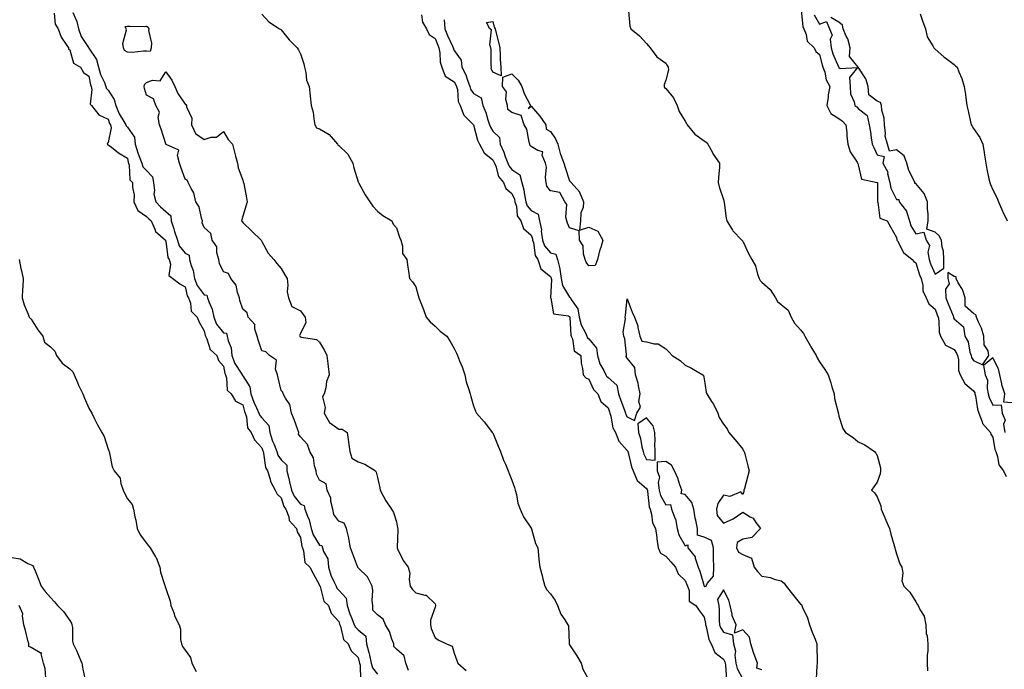
# Model space of a CAD drawing. Units: inches. Extents: x 986963 to 989603, y 7340138 to 7342778.
# Drawn here: x 987582 to 988094, y 7341129 to 7341467 of the extents above; entities that cross this region are included whole.
import ezdxf

# ---------------------------------------------------------------- set-up
doc = ezdxf.new("R2010")
doc.units = ezdxf.units.IN
doc.header["$MEASUREMENT"] = 0
doc.layers.add('Contour_98697340', color=7, linetype='Continuous', true_color=0x5c6837)

msp = doc.modelspace()

# ---------------------------------------------------------------- linework, layer by layer
at = {"layer": 'Contour_98697340'}
for points in [[(987599.93, 7341470.04, 3262), (987600.43, 7341464.3, 3262), (987602.02, 7341461.92, 3262), (987603.62, 7341457.49, 3262), (987606.31, 7341453.66, 3262), (987607.36, 7341451.92, 3262), (987607.45, 7341451.32, 3262), (987608.05, 7341450.9, 3262), (987610.12, 7341444, 3262), (987613.64, 7341441.92, 3262), (987615.29, 7341439.15, 3262), (987618.05, 7341437.18, 3262), (987618.9, 7341432.76, 3262), (987619.22, 7341431.92, 3262), (987619.64, 7341430.32, 3262), (987618.78, 7341422.65, 3262), (987619.36, 7341421.92, 3262), (987623.15, 7341417.02, 3262), (987628.05, 7341414.77, 3262), (987628.81, 7341412.68, 3262), (987629.24, 7341411.92, 3262), (987629.69, 7341410.28, 3262), (987628.05, 7341402.7, 3262), (987627.67, 7341402.3, 3262), (987627.62, 7341401.92, 3262), (987627.78, 7341401.65, 3262), (987628.05, 7341401.48, 3262), (987629.74, 7341400.23, 3262), (987633.49, 7341397.36, 3262), (987638.05, 7341394.65, 3262), (987638.52, 7341392.39, 3262), (987638.69, 7341391.92, 3262), (987639.05, 7341390.92, 3262), (987639.4, 7341383.26, 3262), (987640.75, 7341381.92, 3262), (987640.69, 7341379.28, 3262), (987641.54, 7341375.41, 3262), (987641.49, 7341371.92, 3262), (987643.55, 7341367.42, 3262), (987648.05, 7341364.3, 3262), (987649.16, 7341363.03, 3262), (987650.45, 7341361.92, 3262), (987652.39, 7341357.59, 3262), (987652.6, 7341356.48, 3262), (987657.8, 7341351.92, 3262), (987657.87, 7341351.74, 3262), (987658.05, 7341351.45, 3262), (987659.08, 7341342.95, 3262), (987659.77, 7341341.92, 3262), (987660.49, 7341339.48, 3262), (987659.68, 7341333.56, 3262), (987661.68, 7341331.92, 3262), (987665.3, 7341329.17, 3262), (987668.05, 7341327.69, 3262), (987669.09, 7341322.96, 3262), (987669.78, 7341321.92, 3262), (987670.81, 7341319.16, 3262), (987671.2, 7341315.07, 3262), (987674.3, 7341311.92, 3262), (987675.36, 7341309.23, 3262), (987678.05, 7341304.8, 3262), (987678.44, 7341302.32, 3262), (987678.72, 7341301.92, 3262), (987679.41, 7341300.56, 3262), (987681.15, 7341295.02, 3262), (987684.55, 7341291.92, 3262), (987685.46, 7341289.34, 3262), (987688.05, 7341286.42, 3262), (987688.67, 7341282.55, 3262), (987689.03, 7341281.92, 3262), (987689.59, 7341280.38, 3262), (987689.96, 7341273.84, 3262), (987692.04, 7341271.92, 3262), (987694.29, 7341268.17, 3262), (987698.05, 7341266.25, 3262), (987698.94, 7341262.81, 3262), (987699.34, 7341261.92, 3262), (987700.01, 7341259.96, 3262), (987700.48, 7341254.36, 3262), (987702.43, 7341251.92, 3262), (987704.14, 7341248.01, 3262), (987708.05, 7341243.87, 3262), (987708.47, 7341242.34, 3262), (987708.64, 7341241.92, 3262), (987708.91, 7341241.06, 3262), (987709.84, 7341233.7, 3262), (987710.89, 7341231.92, 3262), (987712.3, 7341227.67, 3262), (987712.53, 7341226.4, 3262), (987714.86, 7341221.92, 3262), (987715.9, 7341219.77, 3262), (987718.05, 7341217.96, 3262), (987719.5, 7341213.37, 3262), (987720.49, 7341211.92, 3262), (987722.01, 7341207.96, 3262), (987722.27, 7341206.14, 3262), (987726.02, 7341201.92, 3262), (987726.41, 7341200.28, 3262), (987728.05, 7341197.29, 3262), (987728.72, 7341192.59, 3262), (987729.06, 7341191.92, 3262), (987729.71, 7341190.26, 3262), (987730.4, 7341184.27, 3262), (987732.92, 7341181.92, 3262), (987734.63, 7341178.5, 3262), (987738.05, 7341172.54, 3262), (987738.13, 7341171.99, 3262), (987738.16, 7341171.92, 3262), (987738.25, 7341171.72, 3262), (987740.27, 7341164.13, 3262), (987742.58, 7341161.92, 3262), (987744.08, 7341157.95, 3262), (987748.05, 7341153.52, 3262), (987748.35, 7341152.22, 3262), (987748.47, 7341151.92, 3262), (987748.81, 7341151.16, 3262), (987750.41, 7341144.28, 3262), (987752.8, 7341141.92, 3262), (987754.38, 7341138.24, 3262), (987758.05, 7341134.89, 3262), (987758.68, 7341132.55, 3262), (987758.83, 7341131.92, 3262), (987759.15, 7341130.82, 3262), (987759.33, 7341123.2, 3262)], [(987609.63, 7341470.34, 3263), (987611.69, 7341465.57, 3263), (987612.59, 7341461.92, 3263), (987614.03, 7341457.9, 3263), (987617.78, 7341452.19, 3263), (987617.93, 7341451.92, 3263), (987617.97, 7341451.84, 3263), (987618.05, 7341451.79, 3263), (987621.97, 7341445.84, 3263), (987622.98, 7341441.92, 3263), (987624.13, 7341438, 3263), (987626.1, 7341433.87, 3263), (987626.86, 7341431.92, 3263), (987627.11, 7341430.98, 3263), (987628.05, 7341429.93, 3263), (987631.17, 7341425.05, 3263), (987631.98, 7341421.92, 3263), (987633.82, 7341417.69, 3263), (987636.27, 7341413.69, 3263), (987637.27, 7341411.92, 3263), (987637.43, 7341411.31, 3263), (987638.05, 7341410.77, 3263), (987641.69, 7341405.57, 3263), (987642.09, 7341401.92, 3263), (987643.43, 7341397.31, 3263), (987644.04, 7341395.94, 3263), (987645.5, 7341391.92, 3263), (987646.17, 7341390.04, 3263), (987648.05, 7341388.15, 3263), (987651.06, 7341384.92, 3263), (987651.59, 7341381.92, 3263), (987652.15, 7341377.82, 3263), (987651.89, 7341375.76, 3263), (987652.89, 7341371.92, 3263), (987655.33, 7341369.2, 3263), (987658.05, 7341366.8, 3263), (987660.69, 7341364.56, 3263), (987660.84, 7341361.92, 3263), (987662.18, 7341357.79, 3263), (987662.61, 7341356.48, 3263), (987664.06, 7341351.92, 3263), (987665.07, 7341348.94, 3263), (987668.05, 7341345.14, 3263), (987670.26, 7341344.13, 3263), (987670.45, 7341341.92, 3263), (987671.28, 7341338.69, 3263), (987672.23, 7341336.1, 3263), (987673.02, 7341331.92, 3263), (987674.42, 7341328.29, 3263), (987678.05, 7341323.49, 3263), (987679.42, 7341323.29, 3263), (987679.68, 7341321.92, 3263), (987680.51, 7341319.46, 3263), (987682.23, 7341316.09, 3263), (987683.06, 7341311.92, 3263), (987684.4, 7341308.27, 3263), (987688.05, 7341303.79, 3263), (987689.68, 7341303.55, 3263), (987689.93, 7341301.92, 3263), (987690.4, 7341299.56, 3263), (987692.04, 7341295.91, 3263), (987692.46, 7341291.92, 3263), (987693.86, 7341287.73, 3263), (987697.24, 7341282.73, 3263), (987697.7, 7341281.92, 3263), (987697.8, 7341281.66, 3263), (987698.05, 7341281.42, 3263), (987701.72, 7341275.59, 3263), (987702.27, 7341271.92, 3263), (987703.74, 7341267.62, 3263), (987705.24, 7341264.73, 3263), (987706.5, 7341261.92, 3263), (987706.89, 7341260.76, 3263), (987708.05, 7341259.44, 3263), (987711.63, 7341255.51, 3263), (987712.09, 7341251.92, 3263), (987713.56, 7341247.43, 3263), (987714.32, 7341245.65, 3263), (987715.74, 7341241.92, 3263), (987716.3, 7341240.17, 3263), (987718.05, 7341237.72, 3263), (987720.98, 7341234.85, 3263), (987721.02, 7341231.92, 3263), (987722, 7341227.97, 3263), (987722.42, 7341226.3, 3263), (987723.48, 7341221.92, 3263), (987724.88, 7341218.75, 3263), (987728.05, 7341214.57, 3263), (987730.03, 7341213.9, 3263), (987730.35, 7341211.92, 3263), (987731.66, 7341208.3, 3263), (987732.57, 7341206.44, 3263), (987733.67, 7341201.92, 3263), (987734.71, 7341198.58, 3263), (987738.05, 7341193.2, 3263), (987739.19, 7341193.06, 3263), (987739.6, 7341191.92, 3263), (987740.04, 7341189.93, 3263), (987742.23, 7341186.1, 3263), (987742.58, 7341181.92, 3263), (987743.78, 7341177.65, 3263), (987745.5, 7341174.47, 3263), (987746.58, 7341171.92, 3263), (987747.04, 7341170.92, 3263), (987748.05, 7341169.94, 3263), (987751.78, 7341165.65, 3263), (987752.37, 7341161.92, 3263), (987753.71, 7341157.58, 3263), (987754.82, 7341155.15, 3263), (987756.08, 7341151.92, 3263), (987756.68, 7341150.55, 3263), (987758.05, 7341149.19, 3263), (987762.01, 7341145.88, 3263), (987762.48, 7341141.92, 3263), (987763.6, 7341137.47, 3263), (987763.89, 7341136.08, 3263), (987764.88, 7341131.92, 3263), (987765.59, 7341129.46, 3263), (987768.05, 7341126.26, 3263)], [(987708.05, 7341469.49, 3264), (987711.66, 7341465.54, 3264), (987717.09, 7341461.92, 3264), (987717.74, 7341461.61, 3264), (987718.05, 7341461.39, 3264), (987722.24, 7341456.1, 3264), (987726.29, 7341451.92, 3264), (987726.99, 7341450.86, 3264), (987728.05, 7341448.83, 3264), (987729.75, 7341443.62, 3264), (987730.16, 7341441.92, 3264), (987730.9, 7341439.07, 3264), (987731.21, 7341435.08, 3264), (987732.57, 7341431.92, 3264), (987733.06, 7341426.93, 3264), (987733.07, 7341426.9, 3264), (987733.7, 7341421.92, 3264), (987734.68, 7341418.55, 3264), (987734.98, 7341414.99, 3264), (987735.62, 7341411.92, 3264), (987736.47, 7341410.33, 3264), (987738.05, 7341409.86, 3264), (987743.01, 7341406.88, 3264), (987747.27, 7341401.92, 3264), (987747.54, 7341401.42, 3264), (987748.05, 7341401.18, 3264), (987752.78, 7341396.65, 3264), (987755.39, 7341391.92, 3264), (987755.75, 7341389.62, 3264), (987758.05, 7341382.29, 3264), (987758.15, 7341382.02, 3264), (987758.18, 7341381.92, 3264), (987758.34, 7341381.62, 3264), (987761.64, 7341375.52, 3264), (987764.18, 7341371.92, 3264), (987765.76, 7341369.64, 3264), (987768.05, 7341366.99, 3264), (987770.95, 7341364.83, 3264), (987775.6, 7341361.92, 3264), (987776.36, 7341360.23, 3264), (987778.05, 7341358.37, 3264), (987779.56, 7341353.43, 3264), (987780.29, 7341351.92, 3264), (987781.2, 7341348.77, 3264), (987781.15, 7341345.01, 3264), (987783.42, 7341341.92, 3264), (987783.99, 7341337.86, 3264), (987784.24, 7341335.73, 3264), (987784.72, 7341331.92, 3264), (987786.38, 7341330.26, 3264), (987788.05, 7341327.71, 3264), (987789.32, 7341323.18, 3264), (987789.69, 7341321.92, 3264), (987790.69, 7341319.29, 3264), (987791.97, 7341315.83, 3264), (987793.49, 7341311.92, 3264), (987795.55, 7341309.42, 3264), (987798.05, 7341307.13, 3264), (987800.73, 7341304.6, 3264), (987804.21, 7341301.92, 3264), (987805.73, 7341299.59, 3264), (987808.05, 7341295.64, 3264), (987809.18, 7341293.06, 3264), (987809.66, 7341291.92, 3264), (987810.74, 7341289.23, 3264), (987812.16, 7341286.04, 3264), (987813.56, 7341281.92, 3264), (987814.27, 7341278.15, 3264), (987815.69, 7341274.29, 3264), (987816.29, 7341271.92, 3264), (987816.66, 7341270.54, 3264), (987818.05, 7341265.79, 3264), (987819.13, 7341263, 3264), (987819.66, 7341261.92, 3264), (987823.53, 7341257.4, 3264), (987826.89, 7341253.09, 3264), (987827.81, 7341251.92, 3264), (987827.9, 7341251.78, 3264), (987828.05, 7341251.63, 3264), (987830.9, 7341244.78, 3264), (987832.03, 7341241.92, 3264), (987833.62, 7341237.48, 3264), (987834.63, 7341235.33, 3264), (987836.09, 7341231.92, 3264), (987836.63, 7341230.5, 3264), (987838.05, 7341227.16, 3264), (987839.34, 7341223.21, 3264), (987839.7, 7341221.92, 3264), (987840.36, 7341219.61, 3264), (987841.19, 7341215.06, 3264), (987842.41, 7341211.92, 3264), (987844.09, 7341207.96, 3264), (987848.05, 7341202.17, 3264), (987848.12, 7341201.99, 3264), (987848.17, 7341201.92, 3264), (987848.24, 7341201.74, 3264), (987850.33, 7341194.2, 3264), (987851.48, 7341191.92, 3264), (987851.89, 7341188.08, 3264), (987852.02, 7341185.9, 3264), (987852.49, 7341181.92, 3264), (987853.72, 7341177.59, 3264), (987854.16, 7341175.81, 3264), (987855.21, 7341171.92, 3264), (987856.25, 7341170.12, 3264), (987858.05, 7341167.99, 3264), (987860.61, 7341164.48, 3264), (987861.68, 7341161.92, 3264), (987863.45, 7341157.32, 3264), (987865.55, 7341154.42, 3264), (987867.13, 7341151.92, 3264), (987867.45, 7341151.32, 3264), (987867.81, 7341142.16, 3264), (987867.87, 7341141.92, 3264), (987867.89, 7341141.76, 3264), (987868.05, 7341141.48, 3264), (987871.87, 7341135.74, 3264), (987874.09, 7341131.92, 3264), (987874.94, 7341128.82, 3264), (987878.05, 7341123.25, 3264)], [(987790.94, 7341469.03, 3265), (987791.45, 7341465.32, 3265), (987793.57, 7341461.92, 3265), (987794.98, 7341458.85, 3265), (987798.05, 7341456.77, 3265), (987799.43, 7341453.29, 3265), (987800.03, 7341451.92, 3265), (987800.55, 7341449.42, 3265), (987800.67, 7341444.53, 3265), (987801.53, 7341441.92, 3265), (987803.36, 7341437.23, 3265), (987808.05, 7341434.25, 3265), (987808.88, 7341432.75, 3265), (987809.2, 7341431.92, 3265), (987809.66, 7341430.31, 3265), (987810.13, 7341424, 3265), (987811.17, 7341421.92, 3265), (987813.01, 7341416.96, 3265), (987813.02, 7341416.89, 3265), (987817.99, 7341411.92, 3265), (987818.01, 7341411.88, 3265), (987818.05, 7341411.86, 3265), (987820.08, 7341403.95, 3265), (987821.13, 7341401.92, 3265), (987823.53, 7341397.4, 3265), (987828.05, 7341393.73, 3265), (987828.7, 7341392.58, 3265), (987828.95, 7341391.92, 3265), (987829.65, 7341390.32, 3265), (987831.1, 7341384.97, 3265), (987833.58, 7341381.92, 3265), (987834.89, 7341378.76, 3265), (987838.05, 7341376.27, 3265), (987839.31, 7341373.18, 3265), (987839.58, 7341371.92, 3265), (987840.33, 7341369.64, 3265), (987840.7, 7341364.57, 3265), (987842.63, 7341361.92, 3265), (987844.09, 7341357.96, 3265), (987848.05, 7341354.48, 3265), (987848.72, 7341352.59, 3265), (987848.82, 7341351.92, 3265), (987849.23, 7341350.74, 3265), (987850.08, 7341343.95, 3265), (987851.56, 7341341.92, 3265), (987853.13, 7341337, 3265), (987858.05, 7341333.1, 3265), (987858.42, 7341332.29, 3265), (987858.47, 7341331.92, 3265), (987858.59, 7341331.39, 3265), (987858.09, 7341321.96, 3265), (987858.11, 7341321.92, 3265), (987858.19, 7341321.78, 3265), (987859.66, 7341313.53, 3265), (987867.45, 7341312.51, 3265), (987868.05, 7341312.2, 3265), (987868.17, 7341312.03, 3265), (987868.19, 7341311.92, 3265), (987868.23, 7341311.74, 3265), (987868.61, 7341302.48, 3265), (987868.82, 7341301.92, 3265), (987869.46, 7341300.52, 3265), (987870.41, 7341294.29, 3265), (987873.84, 7341291.92, 3265), (987874.11, 7341287.99, 3265), (987874.78, 7341285.2, 3265), (987875.09, 7341281.92, 3265), (987876.42, 7341280.29, 3265), (987878.05, 7341279.67, 3265), (987880.44, 7341274.31, 3265), (987882.77, 7341271.92, 3265), (987884.21, 7341268.09, 3265), (987888.05, 7341264.69, 3265), (987888.76, 7341262.64, 3265), (987889.03, 7341261.92, 3265), (987889.51, 7341260.46, 3265), (987890.51, 7341254.39, 3265), (987891.9, 7341251.92, 3265), (987893.59, 7341247.46, 3265), (987898.05, 7341242.6, 3265), (987898.26, 7341242.13, 3265), (987898.31, 7341241.92, 3265), (987898.44, 7341241.52, 3265), (987900.16, 7341234.03, 3265), (987901.09, 7341231.92, 3265), (987903.11, 7341226.98, 3265), (987908.05, 7341222.84, 3265), (987908.41, 7341222.28, 3265), (987908.46, 7341221.92, 3265), (987908.6, 7341221.37, 3265), (987909.33, 7341213.2, 3265), (987909.88, 7341211.92, 3265), (987910.65, 7341209.32, 3265), (987911.07, 7341204.93, 3265), (987912.69, 7341201.92, 3265), (987913.4, 7341197.27, 3265), (987913.43, 7341196.54, 3265), (987914.03, 7341191.92, 3265), (987915.29, 7341189.15, 3265), (987918.05, 7341187.61, 3265), (987920.76, 7341184.63, 3265), (987923.06, 7341181.92, 3265), (987924.52, 7341178.39, 3265), (987928.05, 7341174.91, 3265), (987929.03, 7341172.9, 3265), (987929.37, 7341171.92, 3265), (987930.19, 7341169.79, 3265), (987930.28, 7341164.14, 3265), (987933.62, 7341161.92, 3265), (987935.36, 7341159.24, 3265), (987938.05, 7341155.9, 3265), (987938.64, 7341152.51, 3265), (987938.68, 7341151.92, 3265), (987939.02, 7341150.95, 3265), (987940.36, 7341144.23, 3265), (987941.63, 7341141.92, 3265), (987943.61, 7341137.48, 3265), (987948.05, 7341134.03, 3265), (987948.78, 7341132.66, 3265), (987948.88, 7341131.92, 3265), (987949.13, 7341130.84, 3265), (987949.54, 7341123.41, 3265)], [(987898.7, 7341471.26, 3267), (987899.29, 7341463.16, 3267), (987899.82, 7341461.92, 3267), (987904.39, 7341458.26, 3267), (987908.05, 7341454.27, 3267), (987909.05, 7341452.92, 3267), (987909.97, 7341451.92, 3267), (987913.38, 7341447.26, 3267), (987918.05, 7341443.92, 3267), (987918.84, 7341442.72, 3267), (987919.27, 7341441.92, 3267), (987919.42, 7341440.55, 3267), (987918.05, 7341435.11, 3267), (987917.14, 7341432.83, 3267), (987917.14, 7341431.92, 3267), (987917.42, 7341431.29, 3267), (987918.05, 7341430.76, 3267), (987922.09, 7341425.96, 3267), (987923.93, 7341421.92, 3267), (987925.05, 7341418.92, 3267), (987928.05, 7341413.86, 3267), (987928.78, 7341412.66, 3267), (987929.09, 7341411.92, 3267), (987933.15, 7341407.02, 3267), (987938.05, 7341403.53, 3267), (987938.97, 7341402.84, 3267), (987939.91, 7341401.92, 3267), (987942.16, 7341397.81, 3267), (987942.75, 7341396.62, 3267), (987946.05, 7341391.92, 3267), (987945.96, 7341389.84, 3267), (987945.4, 7341384.57, 3267), (987945.32, 7341381.92, 3267), (987945.81, 7341379.69, 3267), (987948.05, 7341373.07, 3267), (987948.29, 7341372.16, 3267), (987948.41, 7341371.92, 3267), (987948.49, 7341371.48, 3267), (987949.44, 7341363.3, 3267), (987949.76, 7341361.92, 3267), (987952.8, 7341357.17, 3267), (987952.98, 7341356.85, 3267), (987957.58, 7341351.92, 3267), (987957.83, 7341351.7, 3267), (987958.05, 7341351.38, 3267), (987961.06, 7341344.92, 3267), (987962.84, 7341341.92, 3267), (987964.69, 7341338.56, 3267), (987965.77, 7341334.19, 3267), (987966.62, 7341331.92, 3267), (987967.1, 7341330.98, 3267), (987968.05, 7341330.03, 3267), (987972.31, 7341326.18, 3267), (987975.08, 7341321.92, 3267), (987976.17, 7341320.05, 3267), (987978.05, 7341318.39, 3267), (987981.62, 7341315.5, 3267), (987983.2, 7341311.92, 3267), (987984.91, 7341308.78, 3267), (987988.05, 7341305.34, 3267), (987989.58, 7341303.45, 3267), (987990.3, 7341301.92, 3267), (987993.18, 7341297.05, 3267), (987993.53, 7341296.44, 3267), (987996.18, 7341291.92, 3267), (987996.77, 7341290.64, 3267), (987998.05, 7341288.57, 3267), (988000.74, 7341284.61, 3267), (988002.42, 7341281.92, 3267), (988003.8, 7341277.67, 3267), (988004.41, 7341275.56, 3267), (988005.54, 7341271.92, 3267), (988005.78, 7341269.65, 3267), (988007.65, 7341262.32, 3267), (988007.71, 7341261.92, 3267), (988007.82, 7341261.69, 3267), (988008.05, 7341260.35, 3267), (988010.1, 7341253.97, 3267), (988011.58, 7341251.92, 3267), (988015.44, 7341249.32, 3267), (988018.05, 7341247.1, 3267), (988021.52, 7341245.39, 3267), (988026.64, 7341241.92, 3267), (988027.27, 7341241.14, 3267), (988028.05, 7341239.93, 3267), (988029.65, 7341233.52, 3267), (988029.72, 7341231.92, 3267), (988029.55, 7341230.42, 3267), (988028.05, 7341226.01, 3267), (988026.28, 7341223.69, 3267), (988025.09, 7341221.92, 3267), (988026.58, 7341220.45, 3267), (988028.05, 7341218.36, 3267), (988029.85, 7341213.72, 3267), (988030.11, 7341211.92, 3267), (988031.59, 7341208.38, 3267), (988032.44, 7341206.32, 3267), (988034.32, 7341201.92, 3267), (988035.15, 7341199.02, 3267), (988036.82, 7341193.15, 3267), (988037.17, 7341191.92, 3267), (988037.26, 7341191.13, 3267), (988038.05, 7341188.71, 3267), (988039.72, 7341183.59, 3267), (988040.72, 7341181.92, 3267), (988041.25, 7341178.72, 3267), (988040.86, 7341174.74, 3267), (988041.76, 7341171.92, 3267), (988044.89, 7341168.76, 3267), (988048.05, 7341163.87, 3267), (988048.71, 7341162.59, 3267), (988049.28, 7341161.92, 3267), (988050.17, 7341159.81, 3267), (988052.42, 7341156.29, 3267), (988053.23, 7341151.92, 3267), (988053.52, 7341147.39, 3267), (988053.92, 7341146.05, 3267), (988054.37, 7341141.92, 3267), (988054.38, 7341138.25, 3267), (988053.89, 7341136.09, 3267), (988053.9, 7341131.92, 3267), (988054.07, 7341127.94, 3267)], [(987988.4, 7341471.57, 3268), (987989.25, 7341463.13, 3268), (987989.78, 7341461.92, 3268), (987991, 7341458.97, 3268), (987991.55, 7341455.42, 3268), (987995.26, 7341451.92, 3268), (987996.16, 7341450.03, 3268), (987998.05, 7341448.52, 3268), (987999.31, 7341443.18, 3268), (987999.79, 7341441.92, 3268), (988000.72, 7341439.25, 3268), (988001.39, 7341435.26, 3268), (988003.43, 7341431.92, 3268), (988002.51, 7341427.46, 3268), (988002.47, 7341426.35, 3268), (988001.79, 7341421.92, 3268), (988003.85, 7341417.72, 3268), (988008.05, 7341415.23, 3268), (988009.94, 7341413.81, 3268), (988011.67, 7341411.92, 3268), (988012.14, 7341407.83, 3268), (988012.24, 7341406.11, 3268), (988012.8, 7341401.92, 3268), (988013.96, 7341397.82, 3268), (988017.57, 7341392.4, 3268), (988017.83, 7341391.92, 3268), (988017.84, 7341391.71, 3268), (988018.05, 7341391.11, 3268), (988019.8, 7341383.67, 3268), (988027.98, 7341381.99, 3268), (988028.05, 7341381.95, 3268), (988028.07, 7341381.92, 3268), (988028.07, 7341381.9, 3268), (988028.15, 7341372.01, 3268), (988028.18, 7341371.92, 3268), (988028.3, 7341371.67, 3268), (988029.41, 7341363.28, 3268), (988033.16, 7341361.92, 3268), (988034.93, 7341358.81, 3268), (988038.05, 7341353.22, 3268), (988038.16, 7341352.02, 3268), (988038.21, 7341351.92, 3268), (988038.48, 7341351.49, 3268), (988041.64, 7341345.51, 3268), (988046.21, 7341341.92, 3268), (988047, 7341340.86, 3268), (988048.05, 7341340.13, 3268), (988050.06, 7341333.93, 3268), (988050.84, 7341331.92, 3268), (988051.71, 7341328.26, 3268), (988051.67, 7341325.54, 3268), (988053.37, 7341321.92, 3268), (988054.86, 7341318.73, 3268), (988058.05, 7341315.99, 3268), (988059.17, 7341313.04, 3268), (988059.62, 7341311.92, 3268), (988060.05, 7341309.92, 3268), (988060.19, 7341304.06, 3268), (988060.94, 7341301.92, 3268), (988063.51, 7341297.37, 3268), (988068.05, 7341295, 3268), (988069.31, 7341293.18, 3268), (988069.76, 7341291.92, 3268), (988070.24, 7341289.73, 3268), (988070.3, 7341284.17, 3268), (988071.17, 7341281.92, 3268), (988073.51, 7341277.38, 3268), (988078.05, 7341273.59, 3268), (988078.68, 7341272.55, 3268), (988078.82, 7341271.92, 3268), (988079.09, 7341270.87, 3268), (988080.19, 7341264.05, 3268), (988080.93, 7341261.92, 3268), (988082.6, 7341257.37, 3268), (988082.69, 7341256.55, 3268), (988086.83, 7341251.92, 3268), (988087.11, 7341250.98, 3268), (988088.05, 7341249.52, 3268), (988089.17, 7341243.04, 3268), (988089.6, 7341241.92, 3268), (988090.54, 7341239.43, 3268), (988091.26, 7341235.13, 3268), (988093.68, 7341231.92, 3268), (988095.14, 7341229.01, 3268)], [(987995.25, 7341469.12, 3269), (987998.05, 7341464.19, 3269), (988001.7, 7341465.57, 3269), (988003.16, 7341461.92, 3269), (988004.59, 7341458.46, 3269), (988003.58, 7341456.39, 3269), (988003.99, 7341451.92, 3269), (988004.94, 7341448.81, 3269), (988007.94, 7341442.03, 3269), (988007.98, 7341441.92, 3269), (988008, 7341441.87, 3269), (988008.05, 7341441.8, 3269), (988008.78, 7341441.19, 3269), (988017.82, 7341441.68, 3269), (988013.52, 7341436.46, 3269), (988013.94, 7341431.92, 3269), (988014.15, 7341428.02, 3269), (988016.06, 7341423.91, 3269), (988016.3, 7341421.92, 3269), (988017.33, 7341421.2, 3269), (988018.05, 7341420.4, 3269), (988022.85, 7341416.72, 3269), (988023.89, 7341411.92, 3269), (988024.44, 7341408.3, 3269), (988024.88, 7341405.09, 3269), (988025.35, 7341401.92, 3269), (988026.18, 7341400.05, 3269), (988028.05, 7341396.35, 3269), (988031.62, 7341395.49, 3269), (988030.97, 7341391.92, 3269), (988033.5, 7341387.37, 3269), (988033.42, 7341386.54, 3269), (988034.49, 7341381.92, 3269), (988035.09, 7341378.96, 3269), (988038.05, 7341373.11, 3269), (988039.23, 7341373.11, 3269), (988039.33, 7341371.92, 3269), (988043.15, 7341367.02, 3269), (988043.16, 7341366.81, 3269), (988044.81, 7341361.92, 3269), (988045.51, 7341359.38, 3269), (988048.05, 7341355.19, 3269), (988052.27, 7341356.14, 3269), (988053.54, 7341351.92, 3269), (988055.25, 7341349.12, 3269), (988054.31, 7341345.66, 3269), (988054.98, 7341341.92, 3269), (988055.78, 7341339.65, 3269), (988058.05, 7341334.24, 3269), (988062.66, 7341337.31, 3269), (988062.61, 7341341.92, 3269), (988062.4, 7341346.27, 3269), (988061.75, 7341348.22, 3269), (988061.44, 7341351.92, 3269), (988060.25, 7341354.12, 3269), (988058.05, 7341356.1, 3269), (988053.74, 7341357.61, 3269), (988054.48, 7341361.92, 3269), (988054.44, 7341365.53, 3269), (988054.16, 7341368.03, 3269), (988054.13, 7341371.92, 3269), (988052.37, 7341376.23, 3269), (988048.05, 7341381.4, 3269), (988047.52, 7341381.39, 3269), (988047.56, 7341381.92, 3269), (988047.23, 7341382.74, 3269), (988044.36, 7341388.23, 3269), (988043.33, 7341391.92, 3269), (988041.99, 7341395.86, 3269), (988038.05, 7341398.82, 3269), (988034.39, 7341398.26, 3269), (988033.41, 7341401.92, 3269), (988032.1, 7341405.97, 3269), (988032.38, 7341407.59, 3269), (988031.74, 7341411.92, 3269), (988031.56, 7341415.43, 3269), (988030.41, 7341419.55, 3269), (988030.22, 7341421.92, 3269), (988029.7, 7341423.57, 3269), (988028.05, 7341424.25, 3269), (988023.67, 7341427.54, 3269), (988023.21, 7341431.92, 3269), (988022.01, 7341435.88, 3269), (988018.15, 7341441.82, 3269), (988018.1, 7341441.92, 3269), (988018.08, 7341441.95, 3269), (988018.05, 7341441.98, 3269), (988013.59, 7341447.46, 3269), (988013.99, 7341451.92, 3269), (988012.68, 7341456.55, 3269), (988011.89, 7341458.09, 3269), (988010.32, 7341461.92, 3269), (988009.87, 7341463.74, 3269), (988008.05, 7341465.27, 3269), (988003.86, 7341467.74, 3269)], [(988050.25, 7341469.72, 3269), (988051.67, 7341465.54, 3269), (988053.07, 7341461.92, 3269), (988053.89, 7341457.76, 3269), (988056.9, 7341453.07, 3269), (988057.4, 7341451.92, 3269), (988057.71, 7341451.57, 3269), (988058.05, 7341451.31, 3269), (988062.67, 7341447.31, 3269), (988063.08, 7341446.94, 3269), (988068.05, 7341443.26, 3269), (988068.78, 7341442.65, 3269), (988069.57, 7341441.92, 3269), (988070.43, 7341439.54, 3269), (988072.08, 7341435.96, 3269), (988073.18, 7341431.92, 3269), (988073.85, 7341427.73, 3269), (988074.06, 7341425.91, 3269), (988074.64, 7341421.92, 3269), (988075.38, 7341419.25, 3269), (988076.47, 7341413.5, 3269), (988076.86, 7341411.92, 3269), (988077.34, 7341411.21, 3269), (988078.05, 7341410.04, 3269), (988081.38, 7341405.25, 3269), (988082.84, 7341401.92, 3269), (988083.67, 7341397.55, 3269), (988083.81, 7341396.15, 3269), (988084.51, 7341391.92, 3269), (988085.04, 7341388.92, 3269), (988086.12, 7341383.85, 3269), (988086.48, 7341381.92, 3269), (988086.96, 7341380.82, 3269), (988088.05, 7341378.14, 3269), (988090.22, 7341374.09, 3269), (988091.03, 7341371.92, 3269), (988093.15, 7341367.02, 3269), (988093.32, 7341366.64, 3269), (988095.5, 7341361.92, 3269)], [(987802.73, 7341466.6, 3266), (987803.08, 7341461.92, 3266), (987804.53, 7341458.4, 3266), (987807.09, 7341452.88, 3266), (987807.51, 7341451.92, 3266), (987807.61, 7341451.48, 3266), (987808.05, 7341450.56, 3266), (987811.66, 7341445.54, 3266), (987812.02, 7341441.92, 3266), (987814.02, 7341437.89, 3266), (987814.92, 7341435.05, 3266), (987816.15, 7341431.92, 3266), (987816.57, 7341430.44, 3266), (987818.05, 7341428.15, 3266), (987822.06, 7341425.94, 3266), (987822.83, 7341421.92, 3266), (987824.44, 7341418.3, 3266), (987825.48, 7341414.49, 3266), (987826.38, 7341411.92, 3266), (987826.83, 7341410.7, 3266), (987828.05, 7341408.64, 3266), (987831.52, 7341405.38, 3266), (987831.84, 7341401.92, 3266), (987833.9, 7341397.77, 3266), (987834.55, 7341395.42, 3266), (987835.84, 7341391.92, 3266), (987836.52, 7341390.39, 3266), (987838.05, 7341388.62, 3266), (987842.1, 7341385.97, 3266), (987843.21, 7341381.92, 3266), (987844.3, 7341378.17, 3266), (987844.51, 7341375.46, 3266), (987845.26, 7341371.92, 3266), (987845.95, 7341369.82, 3266), (987848.05, 7341367.29, 3266), (987851.64, 7341365.51, 3266), (987852.39, 7341361.92, 3266), (987853.35, 7341357.22, 3266), (987853.33, 7341356.64, 3266), (987853.99, 7341351.92, 3266), (987855.04, 7341348.91, 3266), (987858.05, 7341345.26, 3266), (987860.81, 7341344.68, 3266), (987861.75, 7341341.92, 3266), (987862.9, 7341337.07, 3266), (987863, 7341336.87, 3266), (987863.65, 7341331.92, 3266), (987864.42, 7341328.28, 3266), (987868.05, 7341322.35, 3266), (987868.41, 7341322.28, 3266), (987868.5, 7341321.92, 3266), (987868.88, 7341321.09, 3266), (987872.25, 7341316.12, 3266), (987873.04, 7341311.92, 3266), (987874, 7341307.87, 3266), (987876.33, 7341303.64, 3266), (987877.01, 7341301.92, 3266), (987877.34, 7341301.2, 3266), (987878.05, 7341300.61, 3266), (987881.95, 7341295.82, 3266), (987882.54, 7341291.92, 3266), (987883.68, 7341287.56, 3266), (987885.81, 7341284.16, 3266), (987886.88, 7341281.92, 3266), (987887.3, 7341281.17, 3266), (987888.05, 7341280.41, 3266), (987892.57, 7341276.44, 3266), (987893.43, 7341271.92, 3266), (987894.64, 7341268.51, 3266), (987896.51, 7341263.46, 3266), (987897.06, 7341261.92, 3266), (987897.32, 7341261.18, 3266), (987898.05, 7341260.09, 3266), (987901.83, 7341258.14, 3266), (987903.01, 7341261.92, 3266), (987904.92, 7341265.04, 3266), (987904.08, 7341267.95, 3266), (987904.76, 7341271.92, 3266), (987903.81, 7341276.16, 3266), (987903.67, 7341277.55, 3266), (987902.31, 7341281.92, 3266), (987901.9, 7341285.77, 3266), (987898.05, 7341290.57, 3266), (987897.51, 7341291.38, 3266), (987897.66, 7341291.92, 3266), (987897.55, 7341292.42, 3266), (987896.73, 7341300.6, 3266), (987896.3, 7341301.92, 3266), (987895.97, 7341304, 3266), (987897.17, 7341311.04, 3266), (987896.86, 7341311.92, 3266), (987897.04, 7341312.92, 3266), (987898.05, 7341321.46, 3266), (987900.56, 7341314.43, 3266), (987901.72, 7341311.92, 3266), (987903.55, 7341307.41, 3266), (987903.52, 7341306.45, 3266), (987904.51, 7341301.92, 3266), (987905.52, 7341299.4, 3266), (987908.05, 7341299.09, 3266), (987912, 7341297.97, 3266), (987914.06, 7341297.93, 3266), (987918.05, 7341295.47, 3266), (987919.75, 7341293.62, 3266), (987921.44, 7341291.92, 3266), (987925.47, 7341289.34, 3266), (987928.05, 7341286.85, 3266), (987931.43, 7341285.3, 3266), (987937.4, 7341281.92, 3266), (987937.73, 7341281.59, 3266), (987938.05, 7341279.73, 3266), (987938.98, 7341272.85, 3266), (987939.47, 7341271.92, 3266), (987941.88, 7341268.09, 3266), (987942.83, 7341266.7, 3266), (987945.15, 7341261.92, 3266), (987945.83, 7341259.7, 3266), (987948.05, 7341256.13, 3266), (987949.92, 7341253.8, 3266), (987950.75, 7341251.92, 3266), (987954.16, 7341248.03, 3266), (987958.05, 7341243.15, 3266), (987958.55, 7341242.42, 3266), (987958.86, 7341241.92, 3266), (987959.14, 7341240.83, 3266), (987960.68, 7341234.54, 3266), (987961.39, 7341231.92, 3266), (987960.69, 7341229.28, 3266), (987958.95, 7341222.81, 3266), (987958.7, 7341221.92, 3266), (987958.71, 7341221.25, 3266), (987958.05, 7341219.57, 3266), (987957.14, 7341221.01, 3266), (987951.33, 7341218.64, 3266), (987948.05, 7341219.31, 3266), (987945.05, 7341214.92, 3266), (987944.4, 7341211.92, 3266), (987944.77, 7341208.64, 3266), (987948.05, 7341204.8, 3266), (987953.04, 7341206.91, 3266), (987953.06, 7341206.92, 3266), (987958.05, 7341210.36, 3266), (987962, 7341207.97, 3266), (987963.47, 7341207.34, 3266), (987964.87, 7341205.1, 3266), (987967.26, 7341201.92, 3266), (987962.77, 7341197.2, 3266), (987958.05, 7341196.35, 3266), (987955.25, 7341194.72, 3266), (987954.9, 7341191.92, 3266), (987955.82, 7341189.69, 3266), (987958.05, 7341188.49, 3266), (987962.58, 7341186.45, 3266), (987964.07, 7341181.92, 3266), (987965.68, 7341179.55, 3266), (987968.05, 7341177.08, 3266), (987972.54, 7341176.42, 3266), (987974.34, 7341175.63, 3266), (987978.05, 7341174.71, 3266), (987979.63, 7341173.5, 3266), (987980.7, 7341171.92, 3266), (987983.92, 7341167.79, 3266), (987988.05, 7341162.68, 3266), (987988.47, 7341162.34, 3266), (987988.74, 7341161.92, 3266), (987989.19, 7341160.78, 3266), (987991.69, 7341155.57, 3266), (987992.79, 7341151.92, 3266), (987994.09, 7341147.95, 3266), (987995.66, 7341144.31, 3266), (987996.58, 7341141.92, 3266), (987996.59, 7341140.46, 3266), (987996.76, 7341133.21, 3266), (987996.77, 7341131.92, 3266), (987996.62, 7341130.5, 3266), (987996.29, 7341123.68, 3266)], [(987784.26, 7341128.13, 3263), (987782.87, 7341131.92, 3263), (987781.94, 7341135.8, 3263), (987778.05, 7341139.23, 3263), (987776.71, 7341140.58, 3263), (987776.57, 7341141.92, 3263), (987775.57, 7341144.4, 3263), (987774.45, 7341148.32, 3263), (987772.31, 7341151.92, 3263), (987771.01, 7341154.88, 3263), (987768.05, 7341157.04, 3263), (987765.65, 7341159.51, 3263), (987765.75, 7341161.92, 3263), (987765.43, 7341164.54, 3263), (987765.79, 7341169.67, 3263), (987765.37, 7341171.92, 3263), (987762.9, 7341176.77, 3263), (987758.05, 7341181.57, 3263), (987757.82, 7341181.69, 3263), (987757.84, 7341181.92, 3263), (987757.72, 7341182.25, 3263), (987755.18, 7341189.05, 3263), (987754.02, 7341191.92, 3263), (987753.26, 7341196.71, 3263), (987753.27, 7341197.14, 3263), (987752.07, 7341201.92, 3263), (987750.81, 7341204.68, 3263), (987748.05, 7341205.77, 3263), (987745.44, 7341209.31, 3263), (987744.92, 7341211.92, 3263), (987743.92, 7341216.05, 3263), (987743.9, 7341217.77, 3263), (987741.99, 7341221.92, 3263), (987741.36, 7341225.23, 3263), (987738.05, 7341227.15, 3263), (987736.33, 7341230.2, 3263), (987736.23, 7341231.92, 3263), (987735.34, 7341234.62, 3263), (987734.87, 7341238.73, 3263), (987732.87, 7341241.92, 3263), (987731.75, 7341245.62, 3263), (987728.05, 7341249.71, 3263), (987727.07, 7341250.94, 3263), (987727.17, 7341251.92, 3263), (987726.64, 7341253.32, 3263), (987724.84, 7341258.71, 3263), (987723.47, 7341261.92, 3263), (987722.59, 7341266.47, 3263), (987720.27, 7341269.7, 3263), (987719.16, 7341271.92, 3263), (987718.98, 7341272.85, 3263), (987718.05, 7341273.71, 3263), (987716.51, 7341280.38, 3263), (987716.13, 7341281.92, 3263), (987715.17, 7341284.81, 3263), (987715.58, 7341289.45, 3263), (987711.96, 7341291.92, 3263), (987710.02, 7341293.89, 3263), (987708.05, 7341294.36, 3263), (987706.16, 7341300.02, 3263), (987705.64, 7341301.92, 3263), (987704.38, 7341305.59, 3263), (987704.26, 7341308.13, 3263), (987700.87, 7341311.92, 3263), (987700.33, 7341314.19, 3263), (987698.05, 7341316.07, 3263), (987696.59, 7341320.46, 3263), (987696.38, 7341321.92, 3263), (987695.32, 7341324.65, 3263), (987694.71, 7341328.58, 3263), (987691.83, 7341331.92, 3263), (987690.71, 7341334.58, 3263), (987688.05, 7341335.42, 3263), (987685.92, 7341339.79, 3263), (987685.61, 7341341.92, 3263), (987684.59, 7341345.38, 3263), (987684.51, 7341348.38, 3263), (987682.19, 7341351.92, 3263), (987681.44, 7341355.3, 3263), (987678.05, 7341358.58, 3263), (987677.04, 7341360.92, 3263), (987677.1, 7341361.92, 3263), (987676.55, 7341363.43, 3263), (987675.31, 7341369.18, 3263), (987673.62, 7341371.92, 3263), (987672.67, 7341376.53, 3263), (987671.16, 7341378.82, 3263), (987669.74, 7341381.92, 3263), (987669.22, 7341383.09, 3263), (987668.05, 7341383.56, 3263), (987665.94, 7341389.81, 3263), (987665.21, 7341391.92, 3263), (987664.09, 7341395.88, 3263), (987664.86, 7341398.73, 3263), (987658.28, 7341401.69, 3263), (987658.05, 7341401.87, 3263), (987658.01, 7341401.89, 3263), (987658.01, 7341401.92, 3263), (987658, 7341401.97, 3263), (987655.71, 7341409.58, 3263), (987654.81, 7341411.92, 3263), (987654.09, 7341415.88, 3263), (987654.69, 7341418.56, 3263), (987652.94, 7341421.92, 3263), (987651.64, 7341425.51, 3263), (987648.05, 7341427.39, 3263), (987646.99, 7341430.85, 3263), (987646.86, 7341431.92, 3263), (987647.05, 7341432.92, 3263), (987648.05, 7341433.93, 3263), (987651.17, 7341435.05, 3263), (987655.14, 7341434.83, 3263), (987658.05, 7341439.52, 3263), (987661.2, 7341435.07, 3263), (987662.76, 7341431.92, 3263), (987664.28, 7341428.16, 3263), (987668.05, 7341422.58, 3263), (987668.53, 7341422.4, 3263), (987668.86, 7341421.92, 3263), (987668.78, 7341421.19, 3263), (987671.53, 7341415.4, 3263), (987671.4, 7341411.92, 3263), (987673.51, 7341407.38, 3263), (987678.05, 7341404.35, 3263), (987681.6, 7341405.48, 3263), (987684.41, 7341405.56, 3263), (987688.05, 7341408.36, 3263), (987690.42, 7341404.29, 3263), (987692.75, 7341401.92, 3263), (987693.85, 7341397.72, 3263), (987694.35, 7341395.62, 3263), (987695.28, 7341391.92, 3263), (987695.75, 7341389.61, 3263), (987698.05, 7341383.2, 3263), (987698.35, 7341382.22, 3263), (987698.47, 7341381.92, 3263), (987698.55, 7341381.42, 3263), (987699.99, 7341373.86, 3263), (987700.3, 7341371.92, 3263), (987699.9, 7341370.07, 3263), (987698.05, 7341364.42, 3263), (987697.5, 7341362.47, 3263), (987697.49, 7341361.92, 3263), (987697.69, 7341361.55, 3263), (987698.05, 7341361.09, 3263), (987702.79, 7341356.65, 3263), (987707.65, 7341351.92, 3263), (987707.76, 7341351.63, 3263), (987708.05, 7341351.3, 3263), (987711.26, 7341345.13, 3263), (987714.19, 7341341.92, 3263), (987715.84, 7341339.71, 3263), (987718.05, 7341337.26, 3263), (987719.96, 7341333.83, 3263), (987721.11, 7341331.92, 3263), (987721.54, 7341328.43, 3263), (987721.18, 7341325.05, 3263), (987721.85, 7341321.92, 3263), (987723.51, 7341317.38, 3263), (987728.05, 7341315.13, 3263), (987729.44, 7341313.3, 3263), (987730.47, 7341311.92, 3263), (987730.91, 7341309.06, 3263), (987728.05, 7341303.3, 3263), (987727.62, 7341302.35, 3263), (987727.76, 7341301.92, 3263), (987727.83, 7341301.7, 3263), (987728.05, 7341301.61, 3263), (987728.55, 7341301.42, 3263), (987736.45, 7341300.32, 3263), (987738.05, 7341298.88, 3263), (987740.6, 7341294.47, 3263), (987741.72, 7341291.92, 3263), (987742.24, 7341287.74, 3263), (987742.4, 7341286.27, 3263), (987742.96, 7341281.92, 3263), (987741.57, 7341278.4, 3263), (987741.25, 7341275.12, 3263), (987740.44, 7341271.92, 3263), (987739.56, 7341270.41, 3263), (987741, 7341264.87, 3263), (987740.48, 7341261.92, 3263), (987743.17, 7341257.04, 3263), (987748.05, 7341253.7, 3263), (987749.8, 7341253.66, 3263), (987752.44, 7341251.92, 3263), (987753.13, 7341247, 3263), (987753.13, 7341246.84, 3263), (987753.66, 7341241.92, 3263), (987754.72, 7341238.59, 3263), (987758.05, 7341236.55, 3263), (987761.59, 7341235.46, 3263), (987767.12, 7341231.92, 3263), (987767.39, 7341231.26, 3263), (987768.05, 7341228.46, 3263), (987769.27, 7341223.15, 3263), (987769.58, 7341221.92, 3263), (987771.3, 7341218.67, 3263), (987772.41, 7341216.28, 3263), (987775.39, 7341211.92, 3263), (987776.43, 7341210.3, 3263), (987778.05, 7341205.47, 3263), (987778.51, 7341202.37, 3263), (987778.71, 7341201.92, 3263), (987778.73, 7341201.24, 3263), (987778.28, 7341192.15, 3263), (987778.29, 7341191.92, 3263), (987778.58, 7341191.39, 3263), (987781.4, 7341185.26, 3263), (987784.06, 7341181.92, 3263), (987784.92, 7341178.79, 3263), (987784.53, 7341175.44, 3263), (987785.04, 7341171.92, 3263), (987786.27, 7341170.15, 3263), (987788.05, 7341168.49, 3263), (987792.76, 7341167.21, 3263), (987793.45, 7341167.32, 3263), (987798.05, 7341162.76, 3263), (987798.22, 7341162.08, 3263), (987798.27, 7341161.92, 3263), (987798.3, 7341161.67, 3263), (987798.05, 7341161.1, 3263), (987795.78, 7341154.19, 3263), (987795.65, 7341151.92, 3263), (987796.12, 7341149.99, 3263), (987798.05, 7341145.07, 3263), (987800.06, 7341143.93, 3263), (987804.09, 7341141.92, 3263), (987806.93, 7341140.8, 3263), (987808.05, 7341137.18, 3263), (987809.39, 7341133.26, 3263), (987809.98, 7341131.92, 3263), (987814.28, 7341128.15, 3263)], [(987581.78, 7341341.92, 3261), (987582.73, 7341337.25, 3261), (987582.82, 7341336.68, 3261), (987583.91, 7341331.92, 3261), (987583.72, 7341327.59, 3261), (987583.48, 7341326.5, 3261), (987583.36, 7341321.92, 3261), (987584.35, 7341318.21, 3261), (987586.5, 7341313.48, 3261), (987587.04, 7341311.92, 3261), (987587.47, 7341311.34, 3261), (987588.05, 7341310.78, 3261), (987591.48, 7341305.35, 3261), (987594.15, 7341301.92, 3261), (987594.92, 7341298.79, 3261), (987598.05, 7341296.42, 3261), (987600.26, 7341294.12, 3261), (987601.17, 7341291.92, 3261), (987604.09, 7341287.96, 3261), (987608.05, 7341285, 3261), (987609.63, 7341283.5, 3261), (987610.47, 7341281.92, 3261), (987612.13, 7341277.84, 3261), (987612.58, 7341276.46, 3261), (987614.96, 7341271.92, 3261), (987615.81, 7341269.68, 3261), (987618.05, 7341264.62, 3261), (987618.97, 7341262.84, 3261), (987619.51, 7341261.92, 3261), (987621.01, 7341258.96, 3261), (987622.34, 7341256.21, 3261), (987624.79, 7341251.92, 3261), (987625.96, 7341249.83, 3261), (987628.05, 7341243.22, 3261), (987628.41, 7341242.28, 3261), (987628.55, 7341241.92, 3261), (987628.8, 7341241.17, 3261), (987630.12, 7341233.99, 3261), (987631.23, 7341231.92, 3261), (987634.3, 7341228.17, 3261), (987634.59, 7341225.38, 3261), (987635.82, 7341221.92, 3261), (987636.51, 7341220.38, 3261), (987638.05, 7341217.43, 3261), (987640.5, 7341214.37, 3261), (987641.19, 7341211.92, 3261), (987642.01, 7341207.96, 3261), (987642.49, 7341206.36, 3261), (987643.21, 7341201.92, 3261), (987644.7, 7341198.58, 3261), (987648.05, 7341194.29, 3261), (987649.04, 7341192.91, 3261), (987649.88, 7341191.92, 3261), (987652.69, 7341187.28, 3261), (987652.98, 7341186.85, 3261), (987654.97, 7341181.92, 3261), (987655.33, 7341179.2, 3261), (987657.61, 7341172.36, 3261), (987657.69, 7341171.92, 3261), (987657.76, 7341171.63, 3261), (987658.05, 7341170.83, 3261), (987660.35, 7341164.22, 3261), (987660.67, 7341161.92, 3261), (987662.31, 7341157.66, 3261), (987662.65, 7341156.51, 3261), (987664.99, 7341151.92, 3261), (987665.65, 7341149.52, 3261), (987665.73, 7341144.24, 3261), (987666.14, 7341141.92, 3261), (987666.73, 7341140.6, 3261), (987668.05, 7341138.75, 3261), (987670.95, 7341134.82, 3261), (987671.54, 7341131.92, 3261), (987673.75, 7341127.62, 3261)], [(988098.05, 7341267.38, 3269), (988093.79, 7341267.66, 3269), (988094.3, 7341271.92, 3269), (988092.84, 7341276.7, 3269), (988092.81, 7341277.16, 3269), (988091.83, 7341281.92, 3269), (988091.11, 7341284.97, 3269), (988088.05, 7341290.72, 3269), (988083.19, 7341286.78, 3269), (988084.1, 7341281.92, 3269), (988085.29, 7341279.16, 3269), (988085.15, 7341274.82, 3269), (988085.78, 7341271.92, 3269), (988086.26, 7341270.13, 3269), (988088.05, 7341266.06, 3269), (988092.41, 7341266.28, 3269), (988092.99, 7341261.92, 3269), (988094.48, 7341258.35, 3269), (988093.75, 7341256.21, 3269), (988094.3, 7341251.92, 3269)], [(987578.05, 7341186.85, 3260), (987582.35, 7341186.22, 3260), (987586.28, 7341183.69, 3260), (987588.05, 7341183.03, 3260), (987588.85, 7341182.72, 3260), (987589.23, 7341181.92, 3260), (987590.04, 7341179.93, 3260), (987591.76, 7341175.63, 3260), (987593.3, 7341171.92, 3260), (987595.31, 7341169.18, 3260), (987598.05, 7341166.04, 3260), (987600.07, 7341163.94, 3260), (987601.79, 7341161.92, 3260), (987604.89, 7341158.76, 3260), (987608.05, 7341154.08, 3260), (987608.92, 7341152.79, 3260), (987609.22, 7341151.92, 3260), (987609.45, 7341150.52, 3260), (987609.55, 7341143.43, 3260), (987609.9, 7341141.92, 3260), (987611.53, 7341138.45, 3260), (987612.54, 7341136.41, 3260), (987614.42, 7341131.92, 3260), (987614.87, 7341128.74, 3260), (987615.96, 7341124.01, 3260)], [(987968.05, 7341128.51, 3266), (987965.41, 7341129.28, 3266), (987965.72, 7341131.92, 3266), (987964.38, 7341135.6, 3266), (987963.6, 7341137.47, 3266), (987962.22, 7341141.92, 3266), (987961.51, 7341145.38, 3266), (987958.05, 7341149.25, 3266), (987953.72, 7341147.59, 3266), (987954.65, 7341151.92, 3266), (987952.58, 7341156.45, 3266), (987952.58, 7341157.39, 3266), (987951.51, 7341161.92, 3266), (987950.84, 7341164.71, 3266), (987948.05, 7341170.01, 3266), (987944.87, 7341165.1, 3266), (987945.59, 7341161.92, 3266), (987945.8, 7341159.67, 3266), (987945.81, 7341154.16, 3266), (987945.99, 7341151.92, 3266), (987946.52, 7341150.39, 3266), (987948.05, 7341148.04, 3266), (987952.81, 7341146.68, 3266), (987953.33, 7341141.92, 3266), (987954.36, 7341138.23, 3266), (987953.97, 7341136, 3266), (987954.51, 7341131.92, 3266), (987955.18, 7341129.05, 3266), (987958.05, 7341123.54, 3266)], [(987595.73, 7341124.24, 3260), (987595.23, 7341129.09, 3260), (987594.49, 7341131.92, 3260), (987593.18, 7341136.79, 3260), (987593.46, 7341137.33, 3260), (987592.76, 7341137.22, 3260), (987588.05, 7341140.06, 3260), (987586.79, 7341140.66, 3260), (987586.75, 7341141.92, 3260), (987586.31, 7341143.66, 3260), (987585.03, 7341148.91, 3260), (987584.25, 7341151.92, 3260), (987583.47, 7341156.5, 3260), (987583.68, 7341157.55, 3260), (987581.72, 7341161.92, 3260)]]:
    msp.add_polyline3d(points, dxfattribs=at)
for points in [[(987648.05, 7341450.14, 3263), (987646.43, 7341450.3, 3263), (987640.47, 7341449.5, 3263), (987638.05, 7341449.65, 3263), (987636.65, 7341450.52, 3263), (987636.06, 7341451.92, 3263), (987635.76, 7341454.2, 3263), (987637.52, 7341461.4, 3263), (987637.37, 7341461.92, 3263), (987636.84, 7341463.13, 3263), (987638.05, 7341463.14, 3263), (987639.36, 7341463.23, 3263), (987646.86, 7341463.11, 3263), (987648.05, 7341463.21, 3263), (987648.89, 7341462.76, 3263), (987649.17, 7341461.92, 3263), (987649.03, 7341460.94, 3263), (987650.58, 7341454.45, 3263), (987650.39, 7341451.92, 3263), (987649.84, 7341450.13, 3263)], [(987828.05, 7341439.22, 3266), (987827.3, 7341441.17, 3266), (987827.42, 7341441.92, 3266), (987827.26, 7341442.71, 3266), (987827.27, 7341451.13, 3266), (987827, 7341451.92, 3266), (987826.52, 7341453.45, 3266), (987827.41, 7341461.28, 3266), (987826.56, 7341461.92, 3266), (987824.87, 7341465.1, 3266), (987828.05, 7341465.65, 3266), (987828.79, 7341462.66, 3266), (987829.29, 7341461.92, 3266), (987829.68, 7341460.29, 3266), (987831.01, 7341454.87, 3266), (987831.69, 7341451.92, 3266), (987831.94, 7341448.03, 3266), (987831.94, 7341445.81, 3266), (987832.22, 7341441.92, 3266), (987832.5, 7341437.46, 3266)], [(987878.05, 7341338.62, 3266), (987876.63, 7341340.51, 3266), (987876.06, 7341341.92, 3266), (987875.23, 7341344.74, 3266), (987875.02, 7341348.89, 3266), (987873.21, 7341351.92, 3266), (987872.95, 7341356.82, 3266), (987868.05, 7341358.26, 3266), (987866.89, 7341360.76, 3266), (987866.63, 7341361.92, 3266), (987866.11, 7341363.86, 3266), (987866.61, 7341370.48, 3266), (987865.5, 7341371.92, 3266), (987862.92, 7341376.79, 3266), (987858.05, 7341377.64, 3266), (987856.2, 7341380.08, 3266), (987855.88, 7341381.92, 3266), (987855.51, 7341384.45, 3266), (987856.01, 7341389.88, 3266), (987855.49, 7341391.92, 3266), (987853.85, 7341396.12, 3266), (987854.06, 7341397.93, 3266), (987851.43, 7341398.55, 3266), (987848.05, 7341400.72, 3266), (987847.43, 7341401.3, 3266), (987847.42, 7341401.92, 3266), (987847.07, 7341402.9, 3266), (987845.77, 7341409.64, 3266), (987844.38, 7341411.92, 3266), (987842.89, 7341416.77, 3266), (987838.05, 7341418.35, 3266), (987835.95, 7341419.82, 3266), (987835.76, 7341421.92, 3266), (987834.92, 7341425.05, 3266), (987835.15, 7341429.02, 3266), (987833.14, 7341431.92, 3266), (987833.27, 7341436.7, 3266), (987838.05, 7341438.44, 3266), (987841.34, 7341435.21, 3266), (987843.25, 7341431.92, 3266), (987844.32, 7341428.19, 3266), (987847.58, 7341422.38, 3266), (987847.8, 7341421.92, 3266), (987846.45, 7341420.32, 3266), (987848.05, 7341421.67, 3266), (987852.56, 7341416.43, 3266), (987855.73, 7341411.92, 3266), (987855.85, 7341409.72, 3266), (987858.05, 7341408.38, 3266), (987860.74, 7341404.61, 3266), (987861.85, 7341401.92, 3266), (987863.15, 7341397.01, 3266), (987863.31, 7341396.66, 3266), (987865.04, 7341391.92, 3266), (987865.8, 7341389.67, 3266), (987868.05, 7341382.79, 3266), (987868.43, 7341382.3, 3266), (987868.87, 7341381.92, 3266), (987873.1, 7341376.97, 3266), (987873.14, 7341376.84, 3266), (987875.34, 7341371.92, 3266), (987875.07, 7341368.94, 3266), (987873.92, 7341366.05, 3266), (987873.73, 7341361.92, 3266), (987873.26, 7341357.13, 3266), (987878.05, 7341358.74, 3266), (987882.67, 7341356.53, 3266), (987885.33, 7341351.92, 3266), (987884.21, 7341348.08, 3266), (987883.55, 7341346.42, 3266), (987882.58, 7341341.92, 3266), (987881.28, 7341338.69, 3266)], [(988078.05, 7341289.26, 3269), (988082.81, 7341287.16, 3269), (988086.1, 7341291.92, 3269), (988085.68, 7341294.29, 3269), (988083.65, 7341297.52, 3269), (988083.43, 7341301.92, 3269), (988082.21, 7341306.08, 3269), (988080.75, 7341309.22, 3269), (988079.71, 7341311.92, 3269), (988079.21, 7341313.09, 3269), (988078.05, 7341313.7, 3269), (988073.78, 7341317.65, 3269), (988073.79, 7341321.92, 3269), (988072.37, 7341326.24, 3269), (988070.16, 7341329.81, 3269), (988069.08, 7341331.92, 3269), (988068.99, 7341332.85, 3269), (988068.05, 7341333.08, 3269), (988064.81, 7341335.17, 3269), (988064.64, 7341331.92, 3269), (988065.34, 7341329.21, 3269), (988063.49, 7341326.48, 3269), (988063.67, 7341321.92, 3269), (988064.9, 7341318.76, 3269), (988067.42, 7341312.56, 3269), (988067.67, 7341311.92, 3269), (988067.74, 7341311.6, 3269), (988068.05, 7341310.99, 3269), (988072.91, 7341306.78, 3269), (988073.55, 7341301.92, 3269), (988075.22, 7341299.09, 3269), (988076.25, 7341293.72, 3269), (988076.89, 7341291.92, 3269), (988077.1, 7341290.97, 3269)], [(987908.05, 7341237.92, 3266), (987912.46, 7341237.51, 3266), (987912.55, 7341241.92, 3266), (987912.32, 7341246.19, 3266), (987912.59, 7341247.38, 3266), (987912.44, 7341251.92, 3266), (987911.51, 7341255.37, 3266), (987908.05, 7341259.51, 3266), (987903.51, 7341256.46, 3266), (987903.88, 7341251.92, 3266), (987904.95, 7341248.82, 3266), (987905.6, 7341244.37, 3266), (987906.23, 7341241.92, 3266), (987906.68, 7341240.55, 3266)], [(987938.05, 7341171.84, 3266), (987938.26, 7341171.71, 3266), (987938.98, 7341171.92, 3266), (987939.55, 7341173.42, 3266), (987942.8, 7341177.17, 3266), (987943.02, 7341181.92, 3266), (987942.91, 7341186.78, 3266), (987942.92, 7341187.05, 3266), (987942.82, 7341191.92, 3266), (987941.84, 7341195.7, 3266), (987938.05, 7341197.36, 3266), (987934.62, 7341198.49, 3266), (987934.52, 7341201.92, 3266), (987933.67, 7341206.3, 3266), (987933.41, 7341207.28, 3266), (987932.64, 7341211.92, 3266), (987931.66, 7341215.53, 3266), (987928.05, 7341219.68, 3266), (987926.04, 7341219.9, 3266), (987926.36, 7341221.92, 3266), (987925.39, 7341224.58, 3266), (987924.27, 7341228.14, 3266), (987922.66, 7341231.92, 3266), (987920.95, 7341234.83, 3266), (987918.05, 7341236.85, 3266), (987913.56, 7341236.42, 3266), (987913.64, 7341231.92, 3266), (987914.76, 7341228.62, 3266), (987914.04, 7341225.93, 3266), (987914.55, 7341221.92, 3266), (987915.28, 7341219.15, 3266), (987918.05, 7341214.21, 3266), (987920.54, 7341214.41, 3266), (987921.03, 7341211.92, 3266), (987922.96, 7341207, 3266), (987923.03, 7341206.9, 3266), (987923.99, 7341201.92, 3266), (987924.76, 7341198.63, 3266), (987928.05, 7341192.9, 3266), (987929.56, 7341193.43, 3266), (987929.48, 7341191.92, 3266), (987933.37, 7341187.24, 3266), (987933.38, 7341186.58, 3266), (987934.9, 7341181.92, 3266), (987935.83, 7341179.71, 3266), (987937.96, 7341172.01, 3266), (987937.99, 7341171.92, 3266), (987938.01, 7341171.88, 3266)]]:
    msp.add_polyline3d(points, close=True, dxfattribs=at)

doc.saveas('drawing.dxf')
